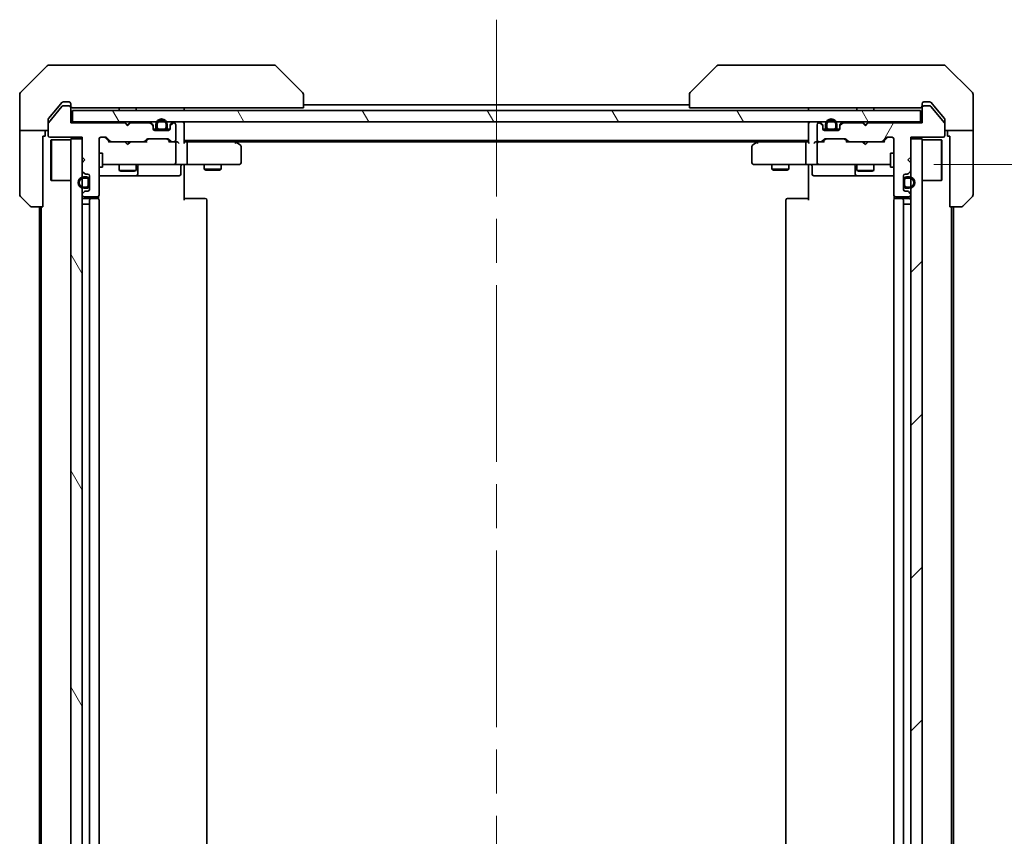
# Model space of a CAD drawing. Units: millimetres. Extents: x 80 to 10306, y 44 to 1730.
# Drawn here: x 3640 to 3814, y 1403 to 1547 of the extents above; entities that cross this region are included whole.
import ezdxf

# ---------------------------------------------------------------- set-up
doc = ezdxf.new("R2010")
doc.units = ezdxf.units.MM
doc.header["$LTSCALE"] = 5.5
doc.linetypes.add('CHAIN', pattern=[0.3543, 0.2362, -0.0295, 0.0591, -0.0295])
doc.layers.get('Defpoints').update_dxf_attribs({"lineweight": 25})
for name, color, linetype, lineweight in [('Centerline (ISO)', 131, 'Continuous', 18), ('Dimension (ISO)', 7, 'Continuous', 18), ('Hatch (ISO)', 1, 'Continuous', 18), ('Visible (ISO)', 7, 'Continuous', 35)]:
    doc.layers.add(name, color=color, linetype=linetype, lineweight=lineweight)
doc.styles.add('Note Text (TK)', font='MS PGothic.ttf')
doc.dimstyles.new('Default - Method 1b (TK)', dxfattribs={"dimscale": 5.5, "dimtxt": 2.5, "dimasz": 2.5, "dimexe": 1, "dimexo": 1.5, "dimgap": 1, "dimtad": 1, "dimdsep": 46, "dimtxsty": 'Note Text (TK)', "dimblk": 'OPEN', "dimcen": 0.09, "dimdle": 5, "dimclrd": 100, "dimclre": 100, "dimclrt": 7, "dimadec": 1, "dimazin": 1, "dimtfac": 1, "dimtmove": 0, "dimatfit": 3, "dimldrblk": 'OPEN', "dimfxl": 1, "dimtolj": 1, "dimlwd": -1, "dimlwe": -1, "dimarcsym": 0})
pattern_1 = [(120.0002, (2153.25, 19.697), (-16.49775, -9.52505), [])]

# ---------------------------------------------------------------- blocks, each defined once
blk = doc.blocks.new('_Open')
at = {"color": 0, "linetype": 'ByBlock', "lineweight": -2}
for p, q in [((-1, 0.167), (0, 0)), ((-1, -0.167), (0, 0)), ((0, 0), (-1, 0))]:
    blk.add_line(p, q, dxfattribs=at)
blk = doc.blocks.new('*D28')
at = {"layer": 'Defpoints', "color": 0}
for p in [(3793.07, 1521.11), (3862.29, 1521.11), (3793.07, 1322.61)]:
    blk.add_point(p, dxfattribs=at)
at = {"layer": 'Dimension (ISO)', "color": 100}
for p, q in [((3801.32, 1521.11), (3867.79, 1521.11)), ((3862.29, 1339.11), (3862.29, 1504.61)), ((3801.32, 1322.61), (3867.79, 1322.61))]:
    blk.add_line(p, q, dxfattribs=at)
at = {"layer": 'Dimension (ISO)', "color": 100, "xscale": 16.5, "yscale": 16.5, "zscale": 16.5}
for p, rotation in [((3862.29, 1521.11), 90), ((3862.29, 1322.61), 270)]:
    blk.add_blockref('_Open', p, dxfattribs=dict(at, rotation=rotation))
at = {"layer": 'Dimension (ISO)', "color": 7, "insert": (3849.32, 1399.62), "char_height": 13.75, "attachment_point": 4, "rotation": 90, "style": 'Note Text (TK)'}
blk.add_mtext('\\A1;\\fMS PGothic|b0|i0;{\\H14.9400;198.5', dxfattribs=at)

msp = doc.modelspace()

# ---------------------------------------------------------------- hatches: boundary and pattern name
at = {"layer": 'Hatch (ISO)'}
h = msp.add_hatch(dxfattribs=at)
h.set_pattern_fill('ANSI31', color=256, scale=152.4, angle=75.000175, style=0)
h.set_pattern_definition(pattern_1)
h.paths.add_polyline_path([(3798.9523, 1528.6107), (3798.9523, 1530.6107), (3649.5523, 1530.6107), (3649.5523, 1528.6107)])
h = msp.add_hatch(dxfattribs=at)
h.set_pattern_fill('ANSI31', color=256, scale=152.4, angle=14.999978, style=0)
h.set_pattern_definition([(60, (2153.25, 19.697), (-16.49778, 9.525), [])])
edge = h.paths.add_edge_path()
edge.add_line((3789.7523, 1528.4107), (3789.2523, 1527.9107))
edge.add_line((3789.2523, 1527.9107), (3788.7523, 1528.4107))
edge.add_line((3788.7523, 1528.4107), (3785.3765, 1528.4107))
edge.add_ellipse((3785.3765, 1528.1107), major_axis=(-0.3, 0), ratio=1, start_angle=270, end_angle=315)
edge.add_line((3785.1644, 1528.3229), (3784.8401, 1527.9986))
edge.add_ellipse((3785.0523, 1527.7865), major_axis=(-0.2121, -0.2121), ratio=1, start_angle=270, end_angle=315)
edge.add_line((3784.7523, 1527.7865), (3784.7523, 1527.4107))
edge.add_ellipse((3784.4523, 1527.4107), major_axis=(0, -0.3), ratio=1, start_angle=0, end_angle=90, ccw=False)
edge.add_line((3784.4523, 1527.1107), (3782.0523, 1527.1107))
edge.add_ellipse((3782.0523, 1527.4107), major_axis=(-0.3, 0), ratio=1, start_angle=0, end_angle=90, ccw=False)
edge.add_line((3781.7523, 1527.4107), (3781.7523, 1527.7865))
edge.add_ellipse((3781.4523, 1527.7865), major_axis=(0, 0.3), ratio=1, start_angle=270, end_angle=315)
edge.add_line((3781.6644, 1527.9986), (3781.3401, 1528.3229))
edge.add_ellipse((3781.128, 1528.1107), major_axis=(-0.2121, 0.2121), ratio=1, start_angle=270, end_angle=315)
edge.add_line((3781.128, 1528.4107), (3781.0523, 1528.4107))
edge.add_ellipse((3781.0523, 1528.1107), major_axis=(-0.3, 0), ratio=1, start_angle=270, end_angle=360)
edge.add_line((3780.7523, 1528.1107), (3780.7523, 1525.4107))
edge.add_ellipse((3781.0523, 1525.4107), major_axis=(0, -0.3), ratio=1, start_angle=270, end_angle=360)
edge.add_line((3781.0523, 1525.1107), (3781.428, 1525.1107))
edge.add_ellipse((3781.428, 1525.4107), major_axis=(0.3, 0), ratio=1, start_angle=270, end_angle=315)
edge.add_line((3781.6401, 1525.1986), (3781.9644, 1525.5229))
edge.add_ellipse((3782.1765, 1525.3107), major_axis=(0.2121, 0.2121), ratio=1, start_angle=45, end_angle=90, ccw=False)
edge.add_line((3782.1765, 1525.6107), (3785.678, 1525.6107))
edge.add_ellipse((3785.678, 1525.3107), major_axis=(0.3, 0), ratio=1, start_angle=45, end_angle=90, ccw=False)
edge.add_line((3785.8901, 1525.5229), (3786.2144, 1525.1986))
edge.add_ellipse((3786.4265, 1525.4107), major_axis=(0.2121, -0.2121), ratio=1, start_angle=270, end_angle=315)
edge.add_line((3786.4265, 1525.1107), (3792.078, 1525.1107))
edge.add_ellipse((3792.078, 1525.4107), major_axis=(0.3, 0), ratio=1, start_angle=270, end_angle=315)
edge.add_line((3792.2901, 1525.1986), (3792.9144, 1525.8229))
edge.add_ellipse((3793.1265, 1525.6107), major_axis=(0.2121, 0.2121), ratio=1, start_angle=45, end_angle=90, ccw=False)
edge.add_line((3793.1265, 1525.9107), (3793.9523, 1525.9107))
edge.add_ellipse((3793.9523, 1525.6107), major_axis=(0.3, 0), ratio=1, start_angle=0, end_angle=90, ccw=False)
edge.add_line((3794.2523, 1525.6107), (3794.2523, 1515.7107))
edge.add_ellipse((3794.5523, 1515.7107), major_axis=(0, -0.3), ratio=1, start_angle=270, end_angle=360)
edge.add_line((3794.5523, 1515.4107), (3796.9523, 1515.4107))
edge.add_ellipse((3796.9523, 1515.7107), major_axis=(0.3, 0), ratio=1, start_angle=270, end_angle=360)
edge.add_line((3797.2523, 1515.7107), (3797.2523, 1515.7865))
edge.add_ellipse((3796.9523, 1515.7865), major_axis=(0, 0.3), ratio=1, start_angle=270, end_angle=315)
edge.add_line((3797.1644, 1515.9986), (3796.8401, 1516.3229))
edge.add_ellipse((3796.628, 1516.1107), major_axis=(-0.2121, 0.2121), ratio=1, start_angle=270, end_angle=315)
edge.add_line((3796.628, 1516.4107), (3796.2523, 1516.4107))
edge.add_ellipse((3796.2523, 1516.7107), major_axis=(-0.3, 0), ratio=1, start_angle=0, end_angle=90, ccw=False)
edge.add_line((3795.9523, 1516.7107), (3795.9523, 1519.1107))
edge.add_ellipse((3796.2523, 1519.1107), major_axis=(0, 0.3), ratio=1, start_angle=0, end_angle=90, ccw=False)
edge.add_line((3796.2523, 1519.4107), (3796.628, 1519.4107))
edge.add_ellipse((3796.628, 1519.7107), major_axis=(0.3, 0), ratio=1, start_angle=270, end_angle=315)
edge.add_line((3796.8401, 1519.4986), (3797.1644, 1519.8229))
edge.add_ellipse((3796.9523, 1520.035), major_axis=(0.2121, 0.2121), ratio=1, start_angle=270, end_angle=315)
edge.add_line((3797.2523, 1520.035), (3797.2523, 1521.4107))
edge.add_line((3797.2523, 1521.4107), (3796.7523, 1521.9107))
edge.add_line((3796.7523, 1521.9107), (3797.2523, 1522.4107))
edge.add_line((3797.2523, 1522.4107), (3797.2523, 1525.9107))
edge.add_line((3797.2523, 1525.9107), (3802.9523, 1525.9107))
edge.add_ellipse((3802.9523, 1526.2107), major_axis=(0.3, 0), ratio=1, start_angle=270, end_angle=360)
edge.add_line((3803.2523, 1526.2107), (3803.2523, 1528.3383))
edge.add_ellipse((3803.0523, 1528.3383), major_axis=(0, 0.2), ratio=1, start_angle=270, end_angle=309.805571)
edge.add_line((3803.2059, 1528.4664), (3800.8122, 1531.3388))
edge.add_ellipse((3800.6586, 1531.2107), major_axis=(-0.128, 0.1536), ratio=1, start_angle=270, end_angle=320.194429)
edge.add_line((3800.6586, 1531.4107), (3799.5523, 1531.4107))
edge.add_ellipse((3799.5523, 1531.1107), major_axis=(-0.3, 0), ratio=1, start_angle=270, end_angle=360)
edge.add_line((3799.2523, 1531.1107), (3799.2523, 1528.4107))
edge.add_line((3799.2523, 1528.4107), (3789.7523, 1528.4107))
h = msp.add_hatch(dxfattribs=at)
h.set_pattern_fill('ANSI31', color=256, scale=152.4, angle=75.000175, style=0)
h.set_pattern_definition(pattern_1)
h.paths.add_polyline_path([(3649.2523, 1318.1107), (3651.2523, 1318.1107), (3651.2523, 1525.6107), (3649.2523, 1525.6107)])
h = msp.add_hatch(dxfattribs=at)
h.set_pattern_fill('ANSI31', color=256, scale=152.4, style=0)
h.set_pattern_definition([(45, (2153.25, 19.697), (-13.47038, 13.47038), [])])
h.paths.add_polyline_path([(3797.2523, 1318.1107), (3799.2523, 1318.1107), (3799.2523, 1525.6107), (3797.2523, 1525.6107)])
h = msp.add_hatch(dxfattribs=at)
h.set_pattern_fill('ANSI31', color=256, scale=152.4, angle=-14.999978, style=0)
h.set_pattern_definition([(30, (2153.25, 19.697), (-9.525, 16.49778), [])])
h.paths.add_polyline_path([(3795.9523, 1517.4607), (3795.9723, 1517.4607), (3795.9723, 1518.3607), (3795.9523, 1518.3607)])
h = msp.add_hatch(dxfattribs=at)
h.set_pattern_fill('ANSI31', color=256, scale=152.4, angle=75.000175, style=0)
h.set_pattern_definition(pattern_1)
edge = h.paths.add_edge_path()
edge.add_line((3796.9723, 1518.9107), (3796.4723, 1518.9107))
edge.add_ellipse((3796.4723, 1518.4107), major_axis=(-0.5, 0), ratio=1, start_angle=270, end_angle=360)
edge.add_line((3795.9723, 1518.4107), (3795.9723, 1517.4107))
edge.add_ellipse((3796.4723, 1517.4107), major_axis=(0, -0.5), ratio=1, start_angle=270, end_angle=360)
edge.add_line((3796.4723, 1516.9107), (3796.9723, 1516.9107))
edge.add_ellipse((3796.9723, 1517.9107), major_axis=(1, 0), ratio=1, start_angle=270, end_angle=450)
edge = h.paths.add_edge_path(flags=0)
edge.add_line((3796.9723, 1517.1107), (3796.4723, 1517.1107))
edge.add_ellipse((3796.4723, 1517.4107), major_axis=(-0.3, 0), ratio=1, start_angle=0, end_angle=90, ccw=False)
edge.add_line((3796.1723, 1517.4107), (3796.1723, 1518.4107))
edge.add_ellipse((3796.4723, 1518.4107), major_axis=(0, 0.3), ratio=1, start_angle=0, end_angle=90, ccw=False)
edge.add_line((3796.4723, 1518.7107), (3796.9723, 1518.7107))
edge.add_ellipse((3796.9723, 1517.9107), major_axis=(0.8, 0), ratio=1, start_angle=270, end_angle=450, ccw=False)

# ---------------------------------------------------------------- linework, layer by layer
at = {"layer": 'Centerline (ISO)', "linetype": 'CHAIN', "ltscale": 23.990969}
msp.add_line((3724.2523, 1546.6107), (3724.2523, 1297.1107), dxfattribs=at)
at = {"layer": 'Visible (ISO)'}
for p, q in [((3645.1058, 1538.4643), (3640.3987, 1533.7572)), ((3645.4594, 1538.6107), (3648.2523, 1538.6107)), ((3649.5893, 1538.6107), (3648.2523, 1538.6107)), ((3651.0574, 1538.6107), (3649.5893, 1538.6107)), ((3684.0695, 1538.6107), (3651.0574, 1538.6107)), ((3685.0451, 1538.6107), (3684.0695, 1538.6107)), ((3685.3987, 1538.4643), (3690.1058, 1533.7572)), ((3763.1058, 1538.4643), (3758.3987, 1533.7572)), ((3764.435, 1538.6107), (3763.4594, 1538.6107)), ((3797.4471, 1538.6107), (3764.435, 1538.6107)), ((3798.9152, 1538.6107), (3797.4471, 1538.6107)), ((3800.2523, 1538.6107), (3798.9152, 1538.6107)), ((3800.2523, 1538.6107), (3803.0451, 1538.6107)), ((3808.1058, 1533.7572), (3803.3987, 1538.4643)), ((3640.2523, 1531.1107), (3640.2523, 1533.4036)), ((3647.6623, 1532.0028), (3646.9189, 1531.1107)), ((3648.2523, 1532.1107), (3647.8928, 1532.1107)), ((3648.2523, 1532.1107), (3648.9523, 1532.1107)), ((3690.2523, 1533.4036), (3690.2523, 1533.4036)), ((3690.2523, 1531.1107), (3690.2523, 1533.4036)), ((3758.2523, 1533.4036), (3758.2523, 1533.4036)), ((3758.2523, 1533.4036), (3758.2523, 1531.1107)), ((3799.5523, 1532.1107), (3800.2523, 1532.1107)), ((3800.6117, 1532.1107), (3800.2523, 1532.1107)), ((3801.5856, 1531.1107), (3800.8422, 1532.0028)), ((3808.2523, 1531.1107), (3808.2523, 1533.4036)), ((3640.2523, 1527.1107), (3640.2523, 1531.1107)), ((3647.6923, 1531.3388), (3645.2986, 1528.4664)), ((3646.9189, 1531.1107), (3645.3218, 1529.1942)), ((3648.9523, 1531.4107), (3647.8459, 1531.4107)), ((3649.2523, 1531.8107), (3649.2523, 1531.4107)), ((3649.2523, 1531.1107), (3649.2523, 1531.4107)), ((3649.2523, 1528.4107), (3649.2523, 1531.1107)), ((3649.5523, 1531.1107), (3650.0986, 1531.1107)), ((3798.9523, 1530.6107), (3649.5523, 1530.6107)), ((3649.5523, 1530.6107), (3649.5523, 1528.6107)), ((3652.0302, 1531.1107), (3650.0986, 1531.1107)), ((3652.0302, 1531.1107), (3688.7708, 1531.1107)), ((3657.7523, 1531.1107), (3657.7523, 1530.6107)), ((3660.7523, 1531.1107), (3660.7523, 1530.6107)), ((3669.2523, 1530.6107), (3669.2523, 1531.1107)), ((3690.2523, 1531.1107), (3688.7708, 1531.1107)), ((3758.2523, 1531.6107), (3690.2523, 1531.6107)), ((3759.7337, 1531.1107), (3758.2523, 1531.1107)), ((3759.7337, 1531.1107), (3796.4743, 1531.1107)), ((3779.2523, 1531.1107), (3779.2523, 1530.6107)), ((3787.7523, 1531.1107), (3787.7523, 1530.6107)), ((3790.7523, 1531.1107), (3790.7523, 1530.6107)), ((3798.4059, 1531.1107), (3796.4743, 1531.1107)), ((3798.4059, 1531.1107), (3798.9523, 1531.1107)), ((3798.9523, 1528.6107), (3798.9523, 1530.6107)), ((3799.2523, 1531.4107), (3799.2523, 1531.8107)), ((3799.2523, 1531.4107), (3799.2523, 1531.1107)), ((3799.2523, 1531.1107), (3799.2523, 1528.4107)), ((3800.6586, 1531.4107), (3799.5523, 1531.4107)), ((3803.2059, 1528.4664), (3800.8122, 1531.3388)), ((3803.1827, 1529.1942), (3801.5856, 1531.1107)), ((3808.2523, 1527.1107), (3808.2523, 1531.1107)), ((3645.2523, 1528.3383), (3645.2523, 1529.0021)), ((3649.5523, 1528.6107), (3649.2523, 1528.6107)), ((3658.7523, 1528.4107), (3649.2523, 1528.4107)), ((3649.5523, 1528.6107), (3798.9523, 1528.6107)), ((3658.8401, 1528.5229), (3658.7523, 1528.6107)), ((3659.2523, 1527.9107), (3658.7523, 1528.4107)), ((3658.8401, 1528.5229), (3659.2523, 1528.1107)), ((3659.6644, 1528.5229), (3659.2523, 1528.1107)), ((3659.7523, 1528.4107), (3659.2523, 1527.9107)), ((3659.7523, 1528.6107), (3659.6644, 1528.5229)), ((3663.128, 1528.4107), (3659.7523, 1528.4107)), ((3663.6644, 1528.1986), (3663.3401, 1528.5229)), ((3667.1644, 1528.5229), (3666.8401, 1528.1986)), ((3667.4523, 1528.4107), (3667.3765, 1528.4107)), ((3669.2523, 1528.3107), (3669.2523, 1528.6107)), ((3779.2523, 1528.6107), (3779.2523, 1528.3107)), ((3781.128, 1528.4107), (3781.0523, 1528.4107)), ((3781.6644, 1528.1986), (3781.3401, 1528.5229)), ((3785.1644, 1528.5229), (3784.8401, 1528.1986)), ((3788.7523, 1528.4107), (3785.3765, 1528.4107)), ((3788.8401, 1528.5229), (3788.7523, 1528.6107)), ((3789.2523, 1527.9107), (3788.7523, 1528.4107)), ((3788.8401, 1528.5229), (3789.2523, 1528.1107)), ((3789.6644, 1528.5229), (3789.2523, 1528.1107)), ((3789.7523, 1528.4107), (3789.2523, 1527.9107)), ((3789.7523, 1528.6107), (3789.6644, 1528.5229)), ((3799.2523, 1528.4107), (3789.7523, 1528.4107)), ((3799.2523, 1528.6107), (3798.9523, 1528.6107)), ((3803.2523, 1529.0021), (3803.2523, 1528.3383)), ((3640.2523, 1527.1107), (3640.2523, 1526.1107)), ((3645.2523, 1527.1107), (3640.2523, 1527.1107)), ((3644.7523, 1526.1107), (3644.7523, 1527.1107)), ((3645.2523, 1528.3383), (3645.2523, 1526.2107)), ((3659.2523, 1528.1107), (3659.2523, 1527.9107)), ((3663.6644, 1527.9986), (3663.3401, 1528.3229)), ((3663.7523, 1527.7865), (3663.7523, 1527.9865)), ((3663.7523, 1527.4107), (3663.7523, 1527.7865)), ((3664.3523, 1527.3307), (3663.7631, 1527.3307)), ((3664.3681, 1527.3107), (3663.7694, 1527.3107)), ((3666.4523, 1527.1107), (3664.0523, 1527.1107)), ((3664.2523, 1528.1307), (3664.2523, 1527.6307)), ((3664.4523, 1527.6307), (3664.4523, 1528.1307)), ((3664.4523, 1528.1307), (3664.4523, 1527.6307)), ((3665.7523, 1527.3307), (3664.7523, 1527.3307)), ((3664.7523, 1527.3307), (3665.7523, 1527.3307)), ((3664.7523, 1527.1307), (3665.7523, 1527.1307)), ((3664.8023, 1527.1307), (3664.8023, 1527.1107)), ((3665.7023, 1527.1307), (3664.8023, 1527.1307)), ((3664.8023, 1527.1107), (3665.7023, 1527.1107)), ((3665.7023, 1527.1107), (3665.7023, 1527.1307)), ((3666.0523, 1528.1307), (3666.0523, 1527.6307)), ((3666.0523, 1527.6307), (3666.0523, 1528.1307)), ((3666.7351, 1527.3107), (3666.1364, 1527.3107)), ((3666.7414, 1527.3307), (3666.1523, 1527.3307)), ((3666.2523, 1527.6307), (3666.2523, 1528.1307)), ((3666.7523, 1527.9865), (3666.7523, 1527.7865)), ((3666.7523, 1527.7865), (3666.7523, 1527.4107)), ((3667.1644, 1528.3229), (3666.8401, 1527.9986)), ((3667.7523, 1525.4107), (3667.7523, 1528.1107)), ((3669.2523, 1525.0229), (3669.2523, 1528.3107)), ((3779.2523, 1528.3107), (3779.2523, 1525.0229)), ((3780.7523, 1528.1107), (3780.7523, 1525.4107)), ((3781.6644, 1527.9986), (3781.3401, 1528.3229)), ((3781.7523, 1527.7865), (3781.7523, 1527.9865)), ((3781.7523, 1527.4107), (3781.7523, 1527.7865)), ((3782.3523, 1527.3307), (3781.7631, 1527.3307)), ((3781.7694, 1527.3107), (3782.3681, 1527.3107)), ((3784.4523, 1527.1107), (3782.0523, 1527.1107)), ((3782.2523, 1528.1307), (3782.2523, 1527.6307)), ((3782.4523, 1527.6307), (3782.4523, 1528.1307)), ((3782.4523, 1528.1307), (3782.4523, 1527.6307)), ((3783.7523, 1527.3307), (3782.7523, 1527.3307)), ((3782.7523, 1527.3307), (3783.7523, 1527.3307)), ((3782.7523, 1527.1307), (3783.7523, 1527.1307)), ((3783.7023, 1527.1307), (3782.8023, 1527.1307)), ((3782.8023, 1527.1307), (3782.8023, 1527.1107)), ((3782.8023, 1527.1107), (3783.7023, 1527.1107)), ((3783.7023, 1527.1107), (3783.7023, 1527.1307)), ((3784.0523, 1528.1307), (3784.0523, 1527.6307)), ((3784.0523, 1527.6307), (3784.0523, 1528.1307)), ((3784.1364, 1527.3107), (3784.7351, 1527.3107)), ((3784.7414, 1527.3307), (3784.1523, 1527.3307)), ((3784.2523, 1527.6307), (3784.2523, 1528.1307)), ((3784.7523, 1527.9865), (3784.7523, 1527.7865)), ((3784.7523, 1527.7865), (3784.7523, 1527.4107)), ((3785.1644, 1528.3229), (3784.8401, 1527.9986)), ((3789.2523, 1528.1107), (3789.2523, 1527.9107)), ((3803.2523, 1526.2107), (3803.2523, 1528.3383)), ((3808.2523, 1527.1107), (3803.2523, 1527.1107)), ((3803.7523, 1527.1107), (3803.7523, 1526.1107)), ((3808.2523, 1526.1107), (3808.2523, 1527.1107)), ((3640.2523, 1526.1107), (3640.2523, 1515.8178)), ((3644.3523, 1526.1107), (3644.7523, 1526.1107)), ((3644.3523, 1526.1107), (3644.3523, 1513.6107)), ((3645.5523, 1525.9107), (3651.2523, 1525.9107)), ((3645.7523, 1525.3607), (3645.8523, 1525.4607)), ((3645.7523, 1518.3607), (3645.7523, 1525.3607)), ((3645.8523, 1525.4607), (3645.8523, 1518.2607)), ((3649.2523, 1525.4607), (3645.8523, 1525.4607)), ((3651.2523, 1525.6107), (3649.2523, 1525.6107)), ((3649.2523, 1525.6107), (3649.2523, 1318.1107)), ((3651.2523, 1525.9107), (3651.2523, 1522.4107)), ((3651.2523, 1318.1107), (3651.2523, 1525.6107)), ((3654.2523, 1515.7107), (3654.2523, 1525.6107)), ((3654.5523, 1525.9107), (3655.378, 1525.9107)), ((3656.1023, 1525.1107), (3655.3901, 1525.8229)), ((3655.5901, 1525.8229), (3656.2144, 1525.1986)), ((3656.4265, 1525.1107), (3655.9262, 1525.1107)), ((3656.4265, 1525.1107), (3662.078, 1525.1107)), ((3658.8123, 1525.0507), (3658.7523, 1525.1107)), ((3659.2523, 1524.6107), (3658.8123, 1525.0507)), ((3659.2523, 1524.6107), (3659.6923, 1525.0507)), ((3659.7523, 1525.1107), (3659.6923, 1525.0507)), ((3662.5783, 1525.1107), (3662.078, 1525.1107)), ((3662.2901, 1525.1986), (3662.6144, 1525.5229)), ((3662.8144, 1525.5229), (3662.4023, 1525.1107)), ((3662.8265, 1525.6107), (3666.328, 1525.6107)), ((3666.3401, 1525.5229), (3666.7523, 1525.1107)), ((3666.5401, 1525.5229), (3666.8644, 1525.1986)), ((3667.0765, 1525.1107), (3666.5762, 1525.1107)), ((3667.0765, 1525.1107), (3667.4523, 1525.1107)), ((3667.828, 1525.1107), (3667.4523, 1525.1107)), ((3669.2523, 1525.3107), (3779.2523, 1525.3107)), ((3669.628, 1525.1107), (3669.2523, 1525.1107)), ((3678.2189, 1525.1107), (3669.628, 1525.1107)), ((3678.3989, 1525.0507), (3678.0523, 1525.3107)), ((3678.1889, 1524.8107), (3678.3445, 1524.9663)), ((3678.3189, 1525.1107), (3770.1856, 1525.1107)), ((3679.1323, 1524.5007), (3678.3989, 1525.0507)), ((3770.1056, 1525.0507), (3769.3723, 1524.5007)), ((3770.4523, 1525.3107), (3770.1056, 1525.0507)), ((3770.3156, 1524.8107), (3770.16, 1524.9663)), ((3778.8765, 1525.1107), (3770.2856, 1525.1107)), ((3779.2523, 1525.1107), (3778.8765, 1525.1107)), ((3781.0523, 1525.1107), (3780.6765, 1525.1107)), ((3781.0523, 1525.1107), (3781.428, 1525.1107)), ((3781.9283, 1525.1107), (3781.428, 1525.1107)), ((3781.6401, 1525.1986), (3781.9644, 1525.5229)), ((3781.7523, 1525.1107), (3782.1644, 1525.5229)), ((3782.1765, 1525.6107), (3785.678, 1525.6107)), ((3786.1023, 1525.1107), (3785.6901, 1525.5229)), ((3785.8901, 1525.5229), (3786.2144, 1525.1986)), ((3786.4265, 1525.1107), (3785.9262, 1525.1107)), ((3786.4265, 1525.1107), (3792.078, 1525.1107)), ((3788.8123, 1525.0507), (3788.7523, 1525.1107)), ((3789.2523, 1524.6107), (3788.8123, 1525.0507)), ((3789.2523, 1524.6107), (3789.6923, 1525.0507)), ((3789.7523, 1525.1107), (3789.6923, 1525.0507)), ((3792.5783, 1525.1107), (3792.078, 1525.1107)), ((3792.2901, 1525.1986), (3792.9144, 1525.8229)), ((3793.1144, 1525.8229), (3792.4023, 1525.1107)), ((3793.1265, 1525.9107), (3793.9523, 1525.9107)), ((3794.2523, 1525.6107), (3794.2523, 1515.7107)), ((3797.2523, 1522.4107), (3797.2523, 1525.9107)), ((3797.2523, 1525.9107), (3802.9523, 1525.9107)), ((3799.2523, 1525.6107), (3797.2523, 1525.6107)), ((3797.2523, 1525.6107), (3797.2523, 1318.1107)), ((3799.2523, 1318.1107), (3799.2523, 1525.6107)), ((3799.2523, 1525.4607), (3802.6523, 1525.4607)), ((3802.6523, 1518.2607), (3802.6523, 1525.4607)), ((3802.7523, 1525.3607), (3802.6523, 1525.4607)), ((3802.7523, 1525.3607), (3802.7523, 1518.3607)), ((3803.7523, 1526.1107), (3804.1523, 1526.1107)), ((3804.1523, 1513.6107), (3804.1523, 1526.1107)), ((3808.2523, 1526.1107), (3808.2523, 1515.8178)), ((3667.7523, 1521.4107), (3667.7523, 1524.8107)), ((3669.7523, 1521.4107), (3669.7523, 1524.8107)), ((3679.2523, 1521.4107), (3679.2523, 1524.2607)), ((3769.2523, 1524.2607), (3769.2523, 1521.4107)), ((3778.7523, 1521.4107), (3778.7523, 1524.8107)), ((3780.7523, 1524.8107), (3780.7523, 1521.4107)), ((3651.2523, 1522.4107), (3651.7523, 1521.9107)), ((3651.7523, 1521.9107), (3651.2523, 1521.4107)), ((3654.2523, 1523.1107), (3654.8523, 1523.1107)), ((3654.8523, 1520.6107), (3654.8523, 1523.1107)), ((3793.6523, 1523.1107), (3793.6523, 1520.6107)), ((3794.2523, 1523.1107), (3793.6523, 1523.1107)), ((3796.7523, 1521.9107), (3797.2523, 1522.4107)), ((3797.2523, 1521.4107), (3796.7523, 1521.9107)), ((3651.2523, 1521.4107), (3651.2523, 1520.035)), ((3651.3401, 1519.8229), (3651.6644, 1519.4986)), ((3654.2523, 1520.6107), (3654.8523, 1520.6107)), ((3654.8523, 1521.1107), (3655.4377, 1521.1107)), ((3655.4377, 1521.1107), (3666.634, 1521.1107)), ((3657.7523, 1521.1107), (3657.7523, 1520.0607)), ((3657.7523, 1520.0607), (3660.7523, 1520.0607)), ((3658.059, 1519.9074), (3657.7523, 1520.0607)), ((3660.4455, 1519.9074), (3658.059, 1519.9074)), ((3660.4455, 1519.9074), (3660.7523, 1520.0607)), ((3660.7523, 1521.1107), (3660.7523, 1520.0607)), ((3661.0468, 1519.4107), (3661.0468, 1520.8107)), ((3666.634, 1521.1107), (3667.4523, 1521.1107)), ((3669.628, 1521.1107), (3667.4523, 1521.1107)), ((3668.6509, 1520.8107), (3668.6509, 1519.4107)), ((3669.2523, 1521.103), (3669.2523, 1520.8857)), ((3669.2523, 1520.6107), (3669.2523, 1520.8857)), ((3669.2523, 1520.6107), (3669.2523, 1514.8107)), ((3669.628, 1521.1107), (3678.1889, 1521.1107)), ((3672.7523, 1521.1107), (3672.7523, 1520.2607)), ((3672.7523, 1520.2607), (3675.7523, 1520.2607)), ((3673.059, 1520.1074), (3672.7523, 1520.2607)), ((3675.4455, 1520.1074), (3673.059, 1520.1074)), ((3675.4455, 1520.1074), (3675.7523, 1520.2607)), ((3675.7523, 1521.1107), (3675.7523, 1520.2607)), ((3678.1889, 1521.1107), (3678.9523, 1521.1107)), ((3769.5523, 1521.1107), (3770.3156, 1521.1107)), ((3770.3156, 1521.1107), (3778.8765, 1521.1107)), ((3772.7523, 1521.1107), (3772.7523, 1520.2607)), ((3772.7523, 1520.2607), (3775.7523, 1520.2607)), ((3773.059, 1520.1074), (3772.7523, 1520.2607)), ((3775.4455, 1520.1074), (3773.059, 1520.1074)), ((3775.4455, 1520.1074), (3775.7523, 1520.2607)), ((3775.7523, 1521.1107), (3775.7523, 1520.2607)), ((3781.0523, 1521.1107), (3778.8765, 1521.1107)), ((3779.2523, 1520.8857), (3779.2523, 1521.103)), ((3779.2523, 1520.8857), (3779.2523, 1520.6107)), ((3779.2523, 1514.8107), (3779.2523, 1520.6107)), ((3779.8536, 1520.8107), (3779.8536, 1519.4107)), ((3781.0523, 1521.1107), (3781.8705, 1521.1107)), ((3781.8705, 1521.1107), (3793.0668, 1521.1107)), ((3787.4577, 1520.8107), (3787.4577, 1519.4107)), ((3787.7523, 1521.1107), (3787.7523, 1520.0607)), ((3787.7523, 1520.0607), (3790.7523, 1520.0607)), ((3788.059, 1519.9074), (3787.7523, 1520.0607)), ((3790.4455, 1519.9074), (3788.059, 1519.9074)), ((3790.4455, 1519.9074), (3790.7523, 1520.0607)), ((3790.7523, 1521.1107), (3790.7523, 1520.0607)), ((3793.0668, 1521.1107), (3793.6523, 1521.1107)), ((3794.2523, 1520.6107), (3793.6523, 1520.6107)), ((3796.8401, 1519.4986), (3797.1644, 1519.8229)), ((3797.2523, 1520.035), (3797.2523, 1521.4107)), ((3645.7523, 1518.3607), (3645.8523, 1518.2607)), ((3649.2523, 1518.2607), (3645.8523, 1518.2607)), ((3652.0323, 1518.9107), (3651.5323, 1518.9107)), ((3651.5323, 1518.7107), (3652.0323, 1518.7107)), ((3652.0323, 1518.7107), (3651.5323, 1518.7107)), ((3651.8765, 1519.4107), (3652.2523, 1519.4107)), ((3652.3323, 1518.4107), (3652.3323, 1517.4107)), ((3652.3323, 1517.4107), (3652.3323, 1518.4107)), ((3652.5323, 1517.4107), (3652.5323, 1518.4107)), ((3652.5523, 1518.3607), (3652.5323, 1518.3607)), ((3652.5323, 1518.3607), (3652.5323, 1517.4607)), ((3652.5523, 1519.1107), (3652.5523, 1516.7107)), ((3652.5523, 1517.4607), (3652.5523, 1518.3607)), ((3654.2523, 1519.1107), (3660.5752, 1519.1107)), ((3660.5752, 1519.1107), (3660.7468, 1519.1107)), ((3660.7468, 1519.1107), (3664.4213, 1519.1107)), ((3664.4213, 1519.1107), (3668.3509, 1519.1107)), ((3780.1536, 1519.1107), (3784.0832, 1519.1107)), ((3784.0832, 1519.1107), (3787.7577, 1519.1107)), ((3787.7577, 1519.1107), (3787.9293, 1519.1107)), ((3787.9293, 1519.1107), (3794.2523, 1519.1107)), ((3795.9523, 1516.7107), (3795.9523, 1519.1107)), ((3795.9723, 1518.3607), (3795.9523, 1518.3607)), ((3795.9523, 1518.3607), (3795.9523, 1517.4607)), ((3795.9723, 1518.4107), (3795.9723, 1517.4107)), ((3795.9723, 1517.4607), (3795.9723, 1518.3607)), ((3796.1723, 1517.4107), (3796.1723, 1518.4107)), ((3796.1723, 1518.4107), (3796.1723, 1517.4107)), ((3796.2523, 1519.4107), (3796.628, 1519.4107)), ((3796.9723, 1518.9107), (3796.4723, 1518.9107)), ((3796.4723, 1518.7107), (3796.9723, 1518.7107)), ((3796.9723, 1518.7107), (3796.4723, 1518.7107)), ((3799.2523, 1518.2607), (3802.6523, 1518.2607)), ((3802.7523, 1518.3607), (3802.6523, 1518.2607)), ((3651.6644, 1516.3229), (3651.3401, 1515.9986)), ((3652.0323, 1517.1107), (3651.5323, 1517.1107)), ((3651.5323, 1517.1107), (3652.0323, 1517.1107)), ((3651.5323, 1516.9107), (3652.0323, 1516.9107)), ((3652.2523, 1516.4107), (3651.8765, 1516.4107)), ((3652.5323, 1517.4607), (3652.5523, 1517.4607)), ((3795.9523, 1517.4607), (3795.9723, 1517.4607)), ((3796.628, 1516.4107), (3796.2523, 1516.4107)), ((3796.9723, 1517.1107), (3796.4723, 1517.1107)), ((3796.4723, 1517.1107), (3796.9723, 1517.1107)), ((3796.4723, 1516.9107), (3796.9723, 1516.9107)), ((3797.1644, 1515.9986), (3796.8401, 1516.3229)), ((3642.1058, 1513.7572), (3640.3987, 1515.4643)), ((3651.2523, 1515.7865), (3651.2523, 1515.7107)), ((3651.5523, 1515.4107), (3653.9523, 1515.4107)), ((3652.8523, 1515.1107), (3651.5523, 1515.1107)), ((3652.5523, 1514.8107), (3652.5523, 1328.9107)), ((3653.0451, 1515.1107), (3652.8523, 1515.1107)), ((3653.0451, 1515.1107), (3653.1866, 1515.1107)), ((3653.8937, 1515.1107), (3653.1866, 1515.1107)), ((3653.8937, 1515.1107), (3653.9523, 1515.1107)), ((3654.1624, 1515.0248), (3654.1624, 1515.4967)), ((3654.2523, 1328.9107), (3654.2523, 1514.8107)), ((3669.2523, 1515.1107), (3669.6665, 1515.1107)), ((3672.0451, 1515.1107), (3669.6665, 1515.1107)), ((3672.0451, 1515.1107), (3672.1866, 1515.1107)), ((3672.8937, 1515.1107), (3672.1866, 1515.1107)), ((3672.8937, 1515.1107), (3672.9523, 1515.1107)), ((3673.2523, 1328.9107), (3673.2523, 1514.8107)), ((3775.2523, 1514.8107), (3775.2523, 1328.9107)), ((3775.5523, 1515.1107), (3775.6108, 1515.1107)), ((3776.3179, 1515.1107), (3775.6108, 1515.1107)), ((3776.3179, 1515.1107), (3776.4594, 1515.1107)), ((3778.838, 1515.1107), (3776.4594, 1515.1107)), ((3778.838, 1515.1107), (3779.2523, 1515.1107)), ((3794.2523, 1514.8107), (3794.2523, 1328.9107)), ((3794.3421, 1515.4967), (3794.3421, 1515.0248)), ((3794.5523, 1515.4107), (3796.9523, 1515.4107)), ((3794.5523, 1515.1107), (3794.6108, 1515.1107)), ((3795.3179, 1515.1107), (3794.6108, 1515.1107)), ((3795.3179, 1515.1107), (3795.4594, 1515.1107)), ((3795.6523, 1515.1107), (3795.4594, 1515.1107)), ((3796.9523, 1515.1107), (3795.6523, 1515.1107)), ((3795.9523, 1328.9107), (3795.9523, 1514.8107)), ((3797.2523, 1515.7107), (3797.2523, 1515.7865)), ((3808.1058, 1515.4643), (3806.3987, 1513.7572)), ((3644.3523, 1513.6107), (3642.4594, 1513.6107)), ((3643.7523, 1513.6107), (3643.7523, 1330.1107)), ((3644.0523, 1513.6107), (3644.0523, 1330.1107)), ((3651.5323, 1514.1107), (3651.2523, 1514.1107)), ((3651.5323, 1514.1107), (3652.0323, 1514.1107)), ((3652.5323, 1514.1107), (3652.0323, 1514.1107)), ((3652.5323, 1514.1107), (3652.5323, 1329.6107)), ((3796.4723, 1514.1107), (3795.9723, 1514.1107)), ((3795.9723, 1329.6107), (3795.9723, 1514.1107)), ((3796.4723, 1514.1107), (3796.9723, 1514.1107)), ((3797.2523, 1514.1107), (3796.9723, 1514.1107)), ((3806.0451, 1513.6107), (3804.1523, 1513.6107)), ((3804.4523, 1330.1107), (3804.4523, 1513.6107)), ((3804.7523, 1330.1107), (3804.7523, 1513.6107))]:
    msp.add_line(p, q, dxfattribs=at)
for centre, radius, start, end in [((3645.4594, 1538.1107), 0.5, 90, 135), ((3685.0451, 1538.1107), 0.5, 45, 90), ((3763.4594, 1538.1107), 0.5, 90, 135), ((3803.0451, 1538.1107), 0.5, 45, 90), ((3640.7523, 1533.4036), 0.5, 135, 180), ((3689.7523, 1533.4036), 0.5, 0, 45), ((3758.7523, 1533.4036), 0.5, 135, 180), ((3807.7523, 1533.4036), 0.5, 0, 45), ((3648.9523, 1531.8107), 0.3, 0, 90), ((3799.5523, 1531.8107), 0.3, 90, 180), ((3647.8459, 1531.2107), 0.2, 90, 140.194429), ((3648.9523, 1531.1107), 0.3, 0, 90), ((3649.5523, 1531.4107), 0.3, 180, 270), ((3798.9523, 1531.4107), 0.3, 270, 0), ((3799.5523, 1531.1107), 0.3, 90, 180), ((3800.6586, 1531.2107), 0.2, 39.805571, 90), ((3645.4523, 1528.3383), 0.2, 140.194429, 180), ((3659.0523, 1528.3107), 0.3, 135, 163.125506), ((3659.4523, 1528.3107), 0.3, 16.874494, 45), ((3663.128, 1528.3107), 0.3, 45, 90), ((3663.128, 1528.1107), 0.3, 45, 90), ((3665.2523, 1528.1307), 1, 0, 180), ((3665.2523, 1528.1307), 0.8, 0, 180), ((3665.2523, 1528.1307), 0.8, 0, 180), ((3667.3765, 1528.3107), 0.3, 90, 135), ((3667.3765, 1528.1107), 0.3, 90, 135), ((3667.4523, 1528.1107), 0.3, 0, 90), ((3668.9523, 1528.3107), 0.3, 0, 90), ((3779.5523, 1528.3107), 0.3, 90, 180), ((3781.0523, 1528.1107), 0.3, 90, 180), ((3781.128, 1528.3107), 0.3, 45, 90), ((3781.128, 1528.1107), 0.3, 45, 90), ((3783.2523, 1528.1307), 1, 0, 180), ((3783.2523, 1528.1307), 0.8, 0, 180), ((3783.2523, 1528.1307), 0.8, 0, 180), ((3785.3765, 1528.3107), 0.3, 90, 135), ((3785.3765, 1528.1107), 0.3, 90, 135), ((3789.0523, 1528.3107), 0.3, 135, 163.125506), ((3789.4523, 1528.3107), 0.3, 16.874494, 45), ((3803.0523, 1528.3383), 0.2, 0, 39.805571), ((3663.4523, 1527.9865), 0.3, 0, 45), ((3663.4523, 1527.7865), 0.3, 0, 45), ((3664.0523, 1527.4107), 0.3, 180, 270), ((3664.7523, 1527.6307), 0.5, 180, 270), ((3664.7523, 1527.6307), 0.3, 180, 270), ((3664.7523, 1527.6307), 0.3, 180, 270), ((3665.7523, 1527.6307), 0.3, 270, 0), ((3665.7523, 1527.6307), 0.5, 270, 0), ((3665.7523, 1527.6307), 0.3, 270, 0), ((3666.4523, 1527.4107), 0.3, 270, 0), ((3667.0523, 1527.9865), 0.3, 135, 180), ((3667.0523, 1527.7865), 0.3, 135, 180), ((3781.4523, 1527.9865), 0.3, 0, 45), ((3781.4523, 1527.7865), 0.3, 0, 45), ((3782.0523, 1527.4107), 0.3, 180, 270), ((3782.7523, 1527.6307), 0.5, 180, 270), ((3782.7523, 1527.6307), 0.3, 180, 270), ((3782.7523, 1527.6307), 0.3, 180, 270), ((3783.7523, 1527.6307), 0.3, 270, 0), ((3783.7523, 1527.6307), 0.5, 270, 0), ((3783.7523, 1527.6307), 0.3, 270, 0), ((3784.4523, 1527.4107), 0.3, 270, 0), ((3785.0523, 1527.9865), 0.3, 135, 180), ((3785.0523, 1527.7865), 0.3, 135, 180), ((3645.5523, 1526.2107), 0.3, 180, 270), ((3654.5523, 1525.6107), 0.3, 90, 180), ((3655.378, 1525.6107), 0.3, 45, 90), ((3656.4265, 1525.4107), 0.3, 225, 270), ((3662.078, 1525.4107), 0.3, 270, 315), ((3662.8265, 1525.3107), 0.3, 90, 135), ((3666.328, 1525.3107), 0.3, 45, 90), ((3667.0765, 1525.4107), 0.3, 225, 270), ((3667.4523, 1525.4107), 0.3, 270, 0), ((3667.4523, 1524.8107), 0.3, 66.562016, 90), ((3667.4523, 1524.8107), 0.3, 0, 31.244455), ((3678.2189, 1524.8107), 0.3, 66.562004, 90), ((3678.2189, 1524.8107), 0.3, 53.130102, 66.562021), ((3770.2856, 1524.8107), 0.3, 113.437984, 126.869898), ((3770.2856, 1524.8107), 0.3, 90, 113.437984), ((3781.0523, 1525.4107), 0.3, 180, 270), ((3781.0523, 1524.8107), 0.3, 148.755545, 180), ((3781.0523, 1524.8107), 0.3, 90, 113.437996), ((3781.428, 1525.4107), 0.3, 270, 315), ((3782.1765, 1525.3107), 0.3, 90, 135), ((3785.678, 1525.3107), 0.3, 45, 90), ((3786.4265, 1525.4107), 0.3, 225, 270), ((3792.078, 1525.4107), 0.3, 270, 315), ((3793.1265, 1525.6107), 0.3, 90, 135), ((3793.9523, 1525.6107), 0.3, 0, 90), ((3802.9523, 1526.2107), 0.3, 270, 0), ((3678.9523, 1524.2607), 0.3, 0, 53.130102), ((3769.5523, 1524.2607), 0.3, 126.869898, 180), ((3651.5523, 1520.035), 0.3, 180, 225), ((3661.3468, 1520.8107), 0.3, 90, 180), ((3667.4523, 1521.4107), 0.3, 270, 0), ((3668.9509, 1520.8107), 0.3, 90, 180), ((3678.9523, 1521.4107), 0.3, 270, 0), ((3769.5523, 1521.4107), 0.3, 180, 270), ((3779.5536, 1520.8107), 0.3, 0, 90), ((3781.0523, 1521.4107), 0.3, 180, 270), ((3787.1577, 1520.8107), 0.3, 0, 90), ((3796.9523, 1520.035), 0.3, 315, 0), ((3651.5323, 1517.9107), 1, 90, 270), ((3651.5323, 1517.9107), 0.8, 90, 270), ((3651.5323, 1517.9107), 0.8, 90, 270), ((3651.8765, 1519.7107), 0.3, 225, 270), ((3652.0323, 1518.4107), 0.5, 0, 90), ((3652.0323, 1518.4107), 0.3, 0, 90), ((3652.0323, 1518.4107), 0.3, 0, 90), ((3652.2523, 1519.1107), 0.3, 0, 90), ((3660.7468, 1519.4107), 0.3, 270, 0), ((3668.3509, 1519.4107), 0.3, 270, 0), ((3780.1536, 1519.4107), 0.3, 180, 270), ((3787.7577, 1519.4107), 0.3, 180, 270), ((3796.2523, 1519.1107), 0.3, 90, 180), ((3796.4723, 1518.4107), 0.5, 90, 180), ((3796.4723, 1518.4107), 0.3, 90, 180), ((3796.4723, 1518.4107), 0.3, 90, 180), ((3796.628, 1519.7107), 0.3, 270, 315), ((3796.9723, 1517.9107), 1, 270, 90), ((3796.9723, 1517.9107), 0.8, 270, 90), ((3796.9723, 1517.9107), 0.8, 270, 90), ((3651.8765, 1516.1107), 0.3, 90, 135), ((3652.0323, 1517.4107), 0.3, 270, 0), ((3652.0323, 1517.4107), 0.5, 270, 0), ((3652.0323, 1517.4107), 0.3, 270, 0), ((3652.2523, 1516.7107), 0.3, 270, 0), ((3796.2523, 1516.7107), 0.3, 180, 270), ((3796.4723, 1517.4107), 0.5, 180, 270), ((3796.4723, 1517.4107), 0.3, 180, 270), ((3796.4723, 1517.4107), 0.3, 180, 270), ((3796.628, 1516.1107), 0.3, 45, 90), ((3640.7523, 1515.8178), 0.5, 180, 225), ((3651.5523, 1515.7865), 0.3, 135, 180), ((3651.5523, 1515.7107), 0.3, 180, 270), ((3651.5523, 1514.8107), 0.3, 90, 180), ((3652.8523, 1514.8107), 0.3, 90, 180), ((3653.9523, 1515.7107), 0.3, 270, 0), ((3653.9523, 1514.8107), 0.3, 0, 90), ((3672.9523, 1514.8107), 0.3, 0, 90), ((3775.5523, 1514.8107), 0.3, 90, 180), ((3794.5523, 1515.7107), 0.3, 180, 270), ((3794.5523, 1514.8107), 0.3, 90, 180), ((3795.6523, 1514.8107), 0.3, 0, 90), ((3796.9523, 1515.7107), 0.3, 270, 0), ((3796.9523, 1514.8107), 0.3, 0, 90), ((3796.9523, 1515.7865), 0.3, 0, 45), ((3807.7523, 1515.8178), 0.5, 315, 0), ((3642.4594, 1514.1107), 0.5, 225, 270), ((3806.0451, 1514.1107), 0.5, 270, 315)]:
    msp.add_arc(centre, radius, start, end, dxfattribs=at)
for centre, major_axis, ratio, start_param, end_param in [((3655.178, 1525.6107), (0.3, 0), 0.99985076, 0.78532354, 1.57079633), ((3655.823, 1524.8107), (-0.1246, -0.2958), 0.40041045, 3.30861727, 3.95211838), ((3662.6815, 1524.8107), (0.1246, -0.2958), 0.40041045, 2.33106693, 2.97456804), ((3663.0265, 1525.3107), (-0.3, 0), 0.99985076, 4.71238898, 5.49786177), ((3666.128, 1525.3107), (0.3, 0), 0.99985076, 0.78532354, 1.57079633), ((3666.473, 1524.8107), (-0.1246, -0.2958), 0.40041045, 3.30861727, 3.95211838), ((3667.42, 1524.8107), (0.6487, 0.2044), 0.33843751, 1.23011504, 1.46454615), ((3667.4523, 1524.8333), (0.2515, 0.483), 0.33843751, 4.88684285, 5.16156968), ((3667.828, 1524.8107), (0.4243, 0), 0.70710678, 0.78539816, 1.57079633), ((3668.128, 1524.8107), (0.2772, -0.2772), 0.41421356, 1.17809725, 1.96349541), ((3668.9523, 1524.8107), (-0.2772, -0.2772), 0.41421356, 1.96349541, 2.74889357), ((3669.628, 1524.8107), (0, 0.3), 0.41421356, 4.71238898, 6.28318531), ((3678.1889, 1524.8333), (-0.2411, 0.4823), 0.37002441, 4.52944541, 4.80417225), ((3770.3156, 1524.8333), (0.2411, 0.4823), 0.37002441, 1.47901306, 1.75373989), ((3778.8765, 1524.8107), (0, -0.3), 0.41421356, 3.14159265, 4.71238898), ((3779.5523, 1524.8107), (0.2772, -0.2772), 0.41421356, 3.53429174, 4.3196899), ((3780.3765, 1524.8107), (0.2772, 0.2772), 0.41421356, 1.17809725, 1.96349541), ((3780.6765, 1524.8107), (-0.4243, 0), 0.70710678, 4.71238898, 5.49778714), ((3781.0523, 1524.8333), (-0.2515, 0.483), 0.33843751, 1.12161563, 1.39634246), ((3781.0845, 1524.8107), (-0.6487, 0.2044), 0.33843751, 4.81863915, 5.05307036), ((3782.0315, 1524.8107), (0.1246, -0.2958), 0.40041045, 2.33106693, 2.97456804), ((3782.3765, 1525.3107), (-0.3, 0), 0.99985076, 4.71238898, 5.49786177), ((3785.478, 1525.3107), (0.3, 0), 0.99985076, 0.78532354, 1.57079633), ((3785.823, 1524.8107), (-0.1246, -0.2958), 0.40041045, 3.30861727, 3.95211838), ((3792.6815, 1524.8107), (0.1246, -0.2958), 0.40041045, 2.33106693, 2.97456804), ((3793.3265, 1525.6107), (-0.3, 0), 0.99985076, 4.71238898, 5.49786177), ((3669.628, 1521.4107), (0, 0.3), 0.41421356, 3.14159265, 4.71238898), ((3778.8765, 1521.4107), (0, -0.3), 0.41421356, 4.71238898, 6.28318531)]:
    msp.add_ellipse(centre, major_axis=major_axis, ratio=ratio, start_param=start_param, end_param=end_param, dxfattribs=at)
for points, knots in [([(3647.8928, 1532.1107), (3647.8551, 1532.1107), (3647.8149, 1532.1032), (3647.7409, 1532.0726), (3647.7072, 1532.0495), (3647.6743, 1532.0165), (3647.6682, 1532.0098), (3647.6623, 1532.0028)], [0.1356732242, 0.1356732242, 0.1356732242, 0.1356732242, 0.1469944231, 0.1469944231, 0.158315622, 0.158315622, 0.1609890322, 0.1609890322, 0.1609890322, 0.1609890322]), ([(3800.8422, 1532.0028), (3800.8363, 1532.0098), (3800.8302, 1532.0165), (3800.7973, 1532.0495), (3800.7636, 1532.0726), (3800.6896, 1532.1032), (3800.6494, 1532.1107), (3800.6117, 1532.1107)], [0.1103900742, 0.1103900742, 0.1103900742, 0.1103900742, 0.1130634845, 0.1130634845, 0.1243846834, 0.1243846834, 0.1357058823, 0.1357058823, 0.1357058823, 0.1357058823]), ([(3645.3218, 1529.1942), (3645.303, 1529.1714), (3645.2865, 1529.1448), (3645.2598, 1529.0796), (3645.2523, 1529.0397), (3645.2523, 1529.0021)], [-0.0201836507, -0.0201836507, -0.0201836507, -0.0201836507, -0.0112759257, -0.0112759257, 0, 0, 0, 0]), ([(3803.2523, 1529.0021), (3803.2523, 1529.0404), (3803.2445, 1529.0809), (3803.2173, 1529.1459), (3803.2012, 1529.1719), (3803.1827, 1529.1942)], [0.093260715, 0.093260715, 0.093260715, 0.093260715, 0.1047444472, 0.1047444472, 0.1134564756, 0.1134564756, 0.1134564756, 0.1134564756]), ([(3667.5716, 1525.086), (3667.5771, 1525.0836), (3667.5826, 1525.081), (3667.6165, 1525.0638), (3667.6428, 1525.0444), (3667.6801, 1525.0072), (3667.6966, 1524.9864), (3667.7087, 1524.9663)], [0.3810312192, 0.3810312192, 0.3810312192, 0.3810312192, 0.382741903, 0.382741903, 0.3917616542, 0.3917616542, 0.3985536381, 0.3985536381, 0.3985536381, 0.3985536381]), ([(3678.3382, 1525.086), (3678.3393, 1525.0833), (3678.3403, 1525.0804), (3678.3453, 1525.0636), (3678.3481, 1525.0421), (3678.3482, 1525.0052), (3678.347, 1524.9856), (3678.3445, 1524.9663)], [0.250886766, 0.250886766, 0.250886766, 0.250886766, 0.2528779694, 0.2528779694, 0.2619584182, 0.2619584182, 0.268388032, 0.268388032, 0.268388032, 0.268388032]), ([(3770.1663, 1525.086), (3770.1653, 1525.0836), (3770.1644, 1525.081), (3770.1591, 1525.0638), (3770.1566, 1525.0444), (3770.1562, 1525.0072), (3770.1574, 1524.9864), (3770.16, 1524.9663)], [0.3810312192, 0.3810312192, 0.3810312192, 0.3810312192, 0.382741903, 0.382741903, 0.3917616542, 0.3917616542, 0.3985536381, 0.3985536381, 0.3985536381, 0.3985536381]), ([(3780.9329, 1525.086), (3780.9267, 1525.0833), (3780.9206, 1525.0804), (3780.8881, 1525.0636), (3780.8589, 1525.0421), (3780.8228, 1525.0052), (3780.8074, 1524.9856), (3780.7958, 1524.9663)], [0.250886766, 0.250886766, 0.250886766, 0.250886766, 0.2528779694, 0.2528779694, 0.2619584182, 0.2619584182, 0.268388032, 0.268388032, 0.268388032, 0.268388032]), ([(3670.4148, 1521.1107), (3670.3454, 1521.1107), (3670.2736, 1521.1082), (3670.1252, 1521.1013), (3670.0486, 1521.0969), (3669.8917, 1521.0895), (3669.8112, 1521.0867), (3669.6493, 1521.0848), (3669.5679, 1521.0857), (3669.4076, 1521.0907), (3669.3288, 1521.0948), (3669.2523, 1521.0988)], [0, 0, 0, 0, 0.022954349, 0.022954349, 0.045908698, 0.045908698, 0.068863048, 0.068863048, 0.091817397, 0.091817397, 0.114771746, 0.114771746, 0.114771746, 0.114771746]), ([(3778.0897, 1521.1107), (3778.1591, 1521.1107), (3778.2309, 1521.1082), (3778.3793, 1521.1013), (3778.4559, 1521.0969), (3778.6129, 1521.0895), (3778.6933, 1521.0867), (3778.8552, 1521.0848), (3778.9366, 1521.0857), (3779.0969, 1521.0907), (3779.1757, 1521.0948), (3779.2523, 1521.0988)], [0, 0, 0, 0, 0.022954349, 0.022954349, 0.045908698, 0.045908698, 0.068863048, 0.068863048, 0.091817397, 0.091817397, 0.114771746, 0.114771746, 0.114771746, 0.114771746])]:
    msp.add_open_spline(points, degree=3, knots=knots, dxfattribs=at)

# ---------------------------------------------------------------- dimensions: what is measured, and where the dimension line sits
at = {"layer": 'Dimension (ISO)', "color": 100}
dim = msp.add_linear_dim(base=(3862.2897, 1521.1107), p1=(3793.0668, 1322.6107), p2=(3793.0668, 1521.1107), angle=90, text='\\fMS PGothic|b0|i0;{\\H14.9400;<>', dimstyle='Default - Method 1b (TK)', override={"dimasz": 3, "dimgap": 1, "dimdec": 1, "dimtdec": 1, "dimtofl": 0, "dimatfit": 1}, dxfattribs=at)
dim.commit()
dim.dimension.update_dxf_attribs({"geometry": '*D28', "text_midpoint": (3849.3197, 1421.8607)})

doc.saveas('drawing.dxf')
